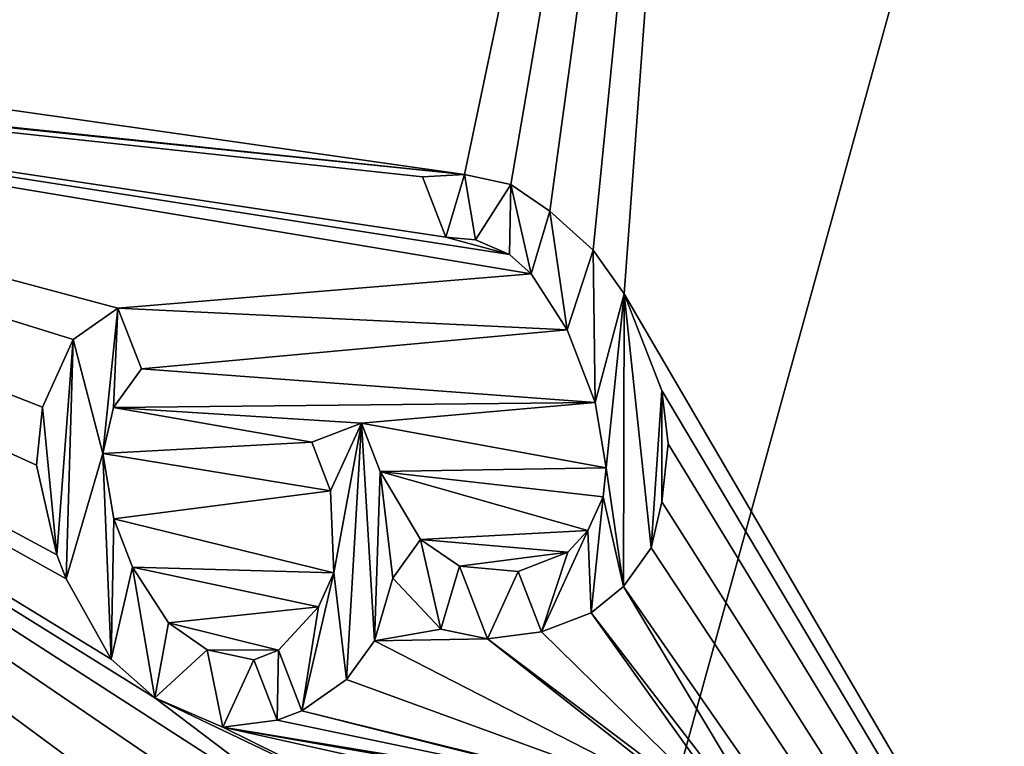
# Model space of a CAD drawing. Units: millimetres. Extents: x -105 to 105, y -30 to 196.
# Drawn here: x 94 to 99, y 7 to 10 of the extents above; entities that cross this region are included whole.
import ezdxf

# ---------------------------------------------------------------- set-up
doc = ezdxf.new("R2010")
doc.units = ezdxf.units.MM
doc.header["$LTSCALE"] = 81.481481
for name, color, linetype in [('1058', 7, 'CONTINUOUS'), ('1060', 7, 'CONTINUOUS'), ('1061', 7, 'CONTINUOUS'), ('1071', 7, 'CONTINUOUS'), ('1102', 7, 'CONTINUOUS'), ('1105', 7, 'CONTINUOUS'), ('1136', 7, 'CONTINUOUS'), ('1365', 7, 'CONTINUOUS'), ('1366', 7, 'CONTINUOUS'), ('1367', 7, 'CONTINUOUS'), ('1368', 7, 'CONTINUOUS'), ('1369', 7, 'CONTINUOUS'), ('1370', 7, 'CONTINUOUS'), ('1371', 7, 'CONTINUOUS'), ('1372', 7, 'CONTINUOUS'), ('1373', 7, 'CONTINUOUS'), ('1374', 7, 'CONTINUOUS'), ('1375', 7, 'CONTINUOUS'), ('1376', 7, 'CONTINUOUS'), ('1377', 7, 'CONTINUOUS'), ('1378', 7, 'CONTINUOUS'), ('1379', 7, 'CONTINUOUS'), ('1380', 7, 'CONTINUOUS'), ('1381', 7, 'CONTINUOUS'), ('1382', 7, 'CONTINUOUS'), ('1383', 7, 'CONTINUOUS'), ('1384', 7, 'CONTINUOUS'), ('1385', 7, 'CONTINUOUS'), ('1386', 7, 'CONTINUOUS'), ('1387', 7, 'CONTINUOUS'), ('1388', 7, 'CONTINUOUS'), ('1389', 7, 'CONTINUOUS'), ('1390', 7, 'CONTINUOUS'), ('1391', 7, 'CONTINUOUS'), ('1392', 7, 'CONTINUOUS'), ('1393', 7, 'CONTINUOUS'), ('1394', 7, 'CONTINUOUS'), ('1395', 7, 'CONTINUOUS'), ('1396', 7, 'CONTINUOUS'), ('1397', 7, 'CONTINUOUS'), ('1398', 7, 'CONTINUOUS'), ('1399', 7, 'CONTINUOUS'), ('1400', 7, 'CONTINUOUS'), ('1401', 7, 'CONTINUOUS'), ('1402', 7, 'CONTINUOUS'), ('1403', 7, 'CONTINUOUS'), ('1404', 7, 'CONTINUOUS'), ('1405', 7, 'CONTINUOUS'), ('1406', 7, 'CONTINUOUS'), ('1407', 7, 'CONTINUOUS'), ('1408', 7, 'CONTINUOUS'), ('1409', 7, 'CONTINUOUS'), ('1410', 7, 'CONTINUOUS'), ('1411', 7, 'CONTINUOUS'), ('1412', 7, 'CONTINUOUS'), ('1413', 7, 'CONTINUOUS'), ('1414', 7, 'CONTINUOUS'), ('1415', 7, 'CONTINUOUS'), ('1416', 7, 'CONTINUOUS'), ('1417', 7, 'CONTINUOUS'), ('1418', 7, 'CONTINUOUS'), ('1419', 7, 'CONTINUOUS'), ('1420', 7, 'CONTINUOUS'), ('1421', 7, 'CONTINUOUS')]:
    doc.layers.add(name, color=color, linetype=linetype)

msp = doc.modelspace()

# ---------------------------------------------------------------- linework, layer by layer
at = {"layer": '1058', "linetype": 'CONTINUOUS'}
for points in [[(91.7849, 12.1903, -64.4869), (95.7446, 0, -64.4869), (99.6796, 14.2468, -64.4869), (91.7849, 12.1903, -64.4869)], [(95.7446, 0, -64.4869), (103.4967, 0, -64.4869), (99.6796, 14.2468, -64.4869), (95.7446, 0, -64.4869)]]:
    msp.add_3dface(points, dxfattribs=at)
at = {"layer": '1060', "linetype": 'CONTINUOUS'}
for points in [[(90.7415, 10.279, -66.9869), (97.7747, 15.389, -66.9869), (96.5283, 9.4558, -66.9869), (90.7415, 10.279, -66.9869)], [(96.5283, 9.4558, -66.9869), (97.7747, 15.389, -66.9869), (96.7519, 9.4082, -66.9869), (96.5283, 9.4558, -66.9869)], [(96.7519, 9.4082, -66.9869), (97.7747, 15.389, -66.9869), (96.9386, 9.2794, -66.9869), (96.7519, 9.4082, -66.9869)], [(96.9386, 9.2794, -66.9869), (97.7747, 15.389, -66.9869), (97.1478, 9.0922, -66.9869), (96.9386, 9.2794, -66.9869)], [(97.1478, 9.0922, -66.9869), (97.7747, 15.389, -66.9869), (97.2974, 8.882, -66.9869), (97.1478, 9.0922, -66.9869)], [(97.7747, 15.389, -66.9869), (102.4865, 0.0006, -66.9869), (97.2974, 8.882, -66.9869), (97.7747, 15.389, -66.9869)], [(90.3396, 10.1014, -66.9869), (90.7415, 10.279, -66.9869), (96.5283, 9.4558, -66.9869), (90.3396, 10.1014, -66.9869)], [(89.9008, 10.1368, -66.9869), (90.3396, 10.1014, -66.9869), (96.5283, 9.4558, -66.9869), (89.9008, 10.1368, -66.9869)], [(92.2235, 5.3043, -66.9869), (89.9008, 10.1368, -66.9869), (95.3832, 5.3244, -66.9869), (92.2235, 5.3043, -66.9869)], [(95.0379, 6.9371, -66.9869), (89.9008, 10.1368, -66.9869), (94.8288, 7.1243, -66.9869), (95.0379, 6.9371, -66.9869)], [(89.9008, 10.1368, -66.9869), (95.0379, 6.9371, -66.9869), (96.0278, 6.188, -66.9869), (89.9008, 10.1368, -66.9869)], [(94.8288, 7.1243, -66.9869), (89.9008, 10.1368, -66.9869), (94.6116, 7.5094, -66.9869), (94.8288, 7.1243, -66.9869)], [(94.6116, 7.5094, -66.9869), (89.9008, 10.1368, -66.9869), (94.5665, 7.626, -66.9869), (94.6116, 7.5094, -66.9869)], [(94.5665, 7.626, -66.9869), (89.9008, 10.1368, -66.9869), (94.4684, 8.0571, -66.9869), (94.5665, 7.626, -66.9869)], [(94.4684, 8.0571, -66.9869), (89.9008, 10.1368, -66.9869), (94.4974, 8.3363, -66.9869), (94.4684, 8.0571, -66.9869)], [(94.4974, 8.3363, -66.9869), (89.9008, 10.1368, -66.9869), (94.6455, 8.6615, -66.9869), (94.4974, 8.3363, -66.9869)], [(94.6455, 8.6615, -66.9869), (89.9008, 10.1368, -66.9869), (94.8611, 8.8118, -66.9869), (94.6455, 8.6615, -66.9869)], [(94.8611, 8.8118, -66.9869), (89.9008, 10.1368, -66.9869), (96.85, 8.9771, -66.9869), (94.8611, 8.8118, -66.9869)], [(96.85, 8.9771, -66.9869), (89.9008, 10.1368, -66.9869), (96.7455, 9.0707, -66.9869), (96.85, 8.9771, -66.9869)], [(96.7455, 9.0707, -66.9869), (89.9008, 10.1368, -66.9869), (96.4397, 9.1536, -66.9869), (96.7455, 9.0707, -66.9869)], [(96.4397, 9.1536, -66.9869), (89.9008, 10.1368, -66.9869), (96.3271, 9.4451, -66.9869), (96.4397, 9.1536, -66.9869)], [(96.3271, 9.4451, -66.9869), (89.9008, 10.1368, -66.9869), (96.5283, 9.4558, -66.9869), (96.3271, 9.4451, -66.9869)], [(95.3832, 5.3244, -66.9869), (89.9008, 10.1368, -66.9869), (95.4957, 5.6732, -66.9869), (95.3832, 5.3244, -66.9869)], [(95.4957, 5.6732, -66.9869), (89.9008, 10.1368, -66.9869), (95.6377, 5.9006, -66.9869), (95.4957, 5.6732, -66.9869)], [(95.6377, 5.9006, -66.9869), (89.9008, 10.1368, -66.9869), (95.8564, 6.0822, -66.9869), (95.6377, 5.9006, -66.9869)], [(95.8564, 6.0822, -66.9869), (89.9008, 10.1368, -66.9869), (96.0278, 6.188, -66.9869), (95.8564, 6.0822, -66.9869)], [(96.5813, 9.1413, -66.9869), (96.7455, 9.0707, -66.9869), (96.4397, 9.1536, -66.9869), (96.5813, 9.1413, -66.9869)], [(97.0222, 8.7086, -66.9869), (94.8611, 8.8118, -66.9869), (96.85, 8.9771, -66.9869), (97.0222, 8.7086, -66.9869)], [(97.2974, 8.882, -66.9869), (102.4865, 0.0006, -66.9869), (97.4776, 8.4155, -66.9869), (97.2974, 8.882, -66.9869)], [(94.9737, 8.5203, -66.9869), (94.8611, 8.8118, -66.9869), (97.0222, 8.7086, -66.9869), (94.9737, 8.5203, -66.9869)], [(97.1573, 8.3588, -66.9869), (94.9737, 8.5203, -66.9869), (97.0222, 8.7086, -66.9869), (97.1573, 8.3588, -66.9869)], [(94.8401, 8.3347, -66.9869), (94.9737, 8.5203, -66.9869), (97.1573, 8.3588, -66.9869), (94.8401, 8.3347, -66.9869)], [(97.4776, 8.4155, -66.9869), (102.4865, 0.0006, -66.9869), (97.5081, 8.1593, -66.9869), (97.4776, 8.4155, -66.9869)], [(96.0325, 8.2593, -66.9869), (94.8401, 8.3347, -66.9869), (97.1573, 8.3588, -66.9869), (96.0325, 8.2593, -66.9869)], [(97.2104, 8.0443, -66.9869), (96.0325, 8.2593, -66.9869), (97.1573, 8.3588, -66.9869), (97.2104, 8.0443, -66.9869)], [(94.7886, 8.1138, -66.9869), (94.8401, 8.3347, -66.9869), (95.7944, 8.1673, -66.9869), (94.7886, 8.1138, -66.9869)], [(95.7944, 8.1673, -66.9869), (94.8401, 8.3347, -66.9869), (96.0325, 8.2593, -66.9869), (95.7944, 8.1673, -66.9869)], [(96.1226, 8.0261, -66.9869), (96.0325, 8.2593, -66.9869), (97.2104, 8.0443, -66.9869), (96.1226, 8.0261, -66.9869)], [(95.8845, 7.9341, -66.9869), (94.7886, 8.1138, -66.9869), (95.7944, 8.1673, -66.9869), (95.8845, 7.9341, -66.9869)], [(97.5081, 8.1593, -66.9869), (102.4865, 0.0006, -66.9869), (97.4791, 7.8801, -66.9869), (97.5081, 8.1593, -66.9869)], [(94.8417, 7.7993, -66.9869), (94.7886, 8.1138, -66.9869), (95.8845, 7.9341, -66.9869), (94.8417, 7.7993, -66.9869)], [(97.1959, 7.9047, -66.9869), (96.1226, 8.0261, -66.9869), (97.2104, 8.0443, -66.9869), (97.1959, 7.9047, -66.9869)], [(96.3173, 7.6993, -66.9869), (96.1226, 8.0261, -66.9869), (97.1219, 7.7421, -66.9869), (96.3173, 7.6993, -66.9869)], [(97.1219, 7.7421, -66.9869), (96.1226, 8.0261, -66.9869), (97.1959, 7.9047, -66.9869), (97.1219, 7.7421, -66.9869)], [(95.9005, 7.5383, -66.9869), (94.8417, 7.7993, -66.9869), (95.8845, 7.9341, -66.9869), (95.9005, 7.5383, -66.9869)], [(102.4865, 0.0006, -66.9869), (97.4276, 7.6592, -66.9869), (97.4791, 7.8801, -66.9869), (102.4865, 0.0006, -66.9869)], [(94.9318, 7.5661, -66.9869), (94.8417, 7.7993, -66.9869), (95.9005, 7.5383, -66.9869), (94.9318, 7.5661, -66.9869)], [(97.0253, 7.6378, -66.9869), (96.3173, 7.6993, -66.9869), (97.1219, 7.7421, -66.9869), (97.0253, 7.6378, -66.9869)], [(96.5039, 7.5704, -66.9869), (96.3173, 7.6993, -66.9869), (97.0253, 7.6378, -66.9869), (96.5039, 7.5704, -66.9869)], [(96.7872, 7.5458, -66.9869), (96.5039, 7.5704, -66.9869), (97.0253, 7.6378, -66.9869), (96.7872, 7.5458, -66.9869)], [(97.4276, 7.6592, -66.9869), (102.4865, 0.0006, -66.9869), (97.294, 7.4736, -66.9869), (97.4276, 7.6592, -66.9869)], [(95.1039, 7.2976, -66.9869), (94.9318, 7.5661, -66.9869), (95.8265, 7.3757, -66.9869), (95.1039, 7.2976, -66.9869)], [(95.8265, 7.3757, -66.9869), (94.9318, 7.5661, -66.9869), (95.9005, 7.5383, -66.9869), (95.8265, 7.3757, -66.9869)], [(96.1837, 7.5137, -66.9869), (96.4154, 7.2682, -66.9869), (96.0952, 7.2115, -66.9869), (96.1837, 7.5137, -66.9869)], [(97.1379, 7.3463, -66.9869), (97.294, 7.4736, -66.9869), (98.1748, 6.0008, -66.9869), (97.1379, 7.3463, -66.9869)], [(97.294, 7.4736, -66.9869), (102.4865, 0.0006, -66.9869), (98.1748, 6.0008, -66.9869), (97.294, 7.4736, -66.9869)], [(95.6334, 7.1671, -66.9869), (95.1039, 7.2976, -66.9869), (95.8265, 7.3757, -66.9869), (95.6334, 7.1671, -66.9869)], [(96.8998, 7.2543, -66.9869), (97.1379, 7.3463, -66.9869), (97.9151, 6.2594, -66.9869), (96.8998, 7.2543, -66.9869)], [(97.9151, 6.2594, -66.9869), (97.1379, 7.3463, -66.9869), (98.1748, 6.0008, -66.9869), (97.9151, 6.2594, -66.9869)], [(95.2906, 7.1687, -66.9869), (95.1039, 7.2976, -66.9869), (95.6334, 7.1671, -66.9869), (95.2906, 7.1687, -66.9869)], [(96.4154, 7.2682, -66.9869), (96.6391, 7.2206, -66.9869), (96.0952, 7.2115, -66.9869), (96.4154, 7.2682, -66.9869)], [(96.6391, 7.2206, -66.9869), (96.8998, 7.2543, -66.9869), (97.9151, 6.2594, -66.9869), (96.6391, 7.2206, -66.9869)], [(95.9616, 7.0259, -66.9869), (96.0952, 7.2115, -66.9869), (97.6849, 6.3966, -66.9869), (95.9616, 7.0259, -66.9869)], [(96.0952, 7.2115, -66.9869), (96.6391, 7.2206, -66.9869), (97.6849, 6.3966, -66.9869), (96.0952, 7.2115, -66.9869)], [(97.6849, 6.3966, -66.9869), (96.6391, 7.2206, -66.9869), (97.9151, 6.2594, -66.9869), (97.6849, 6.3966, -66.9869)], [(95.5143, 7.1211, -66.9869), (95.2906, 7.1687, -66.9869), (95.6334, 7.1671, -66.9869), (95.5143, 7.1211, -66.9869)], [(95.746, 6.8756, -66.9869), (95.9616, 7.0259, -66.9869), (97.6849, 6.3966, -66.9869), (95.746, 6.8756, -66.9869)], [(95.0379, 6.9371, -66.9869), (95.3662, 6.7959, -66.9869), (96.3232, 6.3239, -66.9869), (95.0379, 6.9371, -66.9869)], [(95.0379, 6.9371, -66.9869), (96.3232, 6.3239, -66.9869), (96.0278, 6.188, -66.9869), (95.0379, 6.9371, -66.9869)], [(95.6269, 6.8296, -66.9869), (95.746, 6.8756, -66.9869), (97.4073, 6.4579, -66.9869), (95.6269, 6.8296, -66.9869)], [(97.4073, 6.4579, -66.9869), (95.746, 6.8756, -66.9869), (97.6849, 6.3966, -66.9869), (97.4073, 6.4579, -66.9869)], [(95.3662, 6.7959, -66.9869), (95.6269, 6.8296, -66.9869), (97.4073, 6.4579, -66.9869), (95.3662, 6.7959, -66.9869)], [(96.3232, 6.3239, -66.9869), (95.3662, 6.7959, -66.9869), (96.8816, 6.4592, -66.9869), (96.3232, 6.3239, -66.9869)], [(96.8816, 6.4592, -66.9869), (95.3662, 6.7959, -66.9869), (97.2065, 6.4736, -66.9869), (96.8816, 6.4592, -66.9869)], [(97.2065, 6.4736, -66.9869), (95.3662, 6.7959, -66.9869), (97.4073, 6.4579, -66.9869), (97.2065, 6.4736, -66.9869)]]:
    msp.add_3dface(points, dxfattribs=at)
at = {"layer": '1061', "linetype": 'CONTINUOUS'}
msp.add_3dface([(97.8752, 16.3198, -80.4869), (101.1969, 15.1254, -80.4869), (101.7612, 8.5698, -80.4869), (97.8752, 16.3198, -80.4869)], dxfattribs=at)
at = {"layer": '1071', "linetype": 'CONTINUOUS'}
for points in [[(95.7446, 0, -64.4869), (91.7849, 12.1903, -64.4869), (94.6932, 0, -64.0568), (95.7446, 0, -64.4869)], [(94.6932, 0, -64.0568), (91.7849, 12.1903, -64.4869), (92.0548, 9.8466, -64.0568), (94.6932, 0, -64.0568)], [(94.2448, 0, -63.0131), (94.6932, 0, -64.0568), (92.0548, 9.8466, -64.0568), (94.2448, 0, -63.0131)]]:
    msp.add_3dface(points, dxfattribs=at)
at = {"layer": '1102', "linetype": 'CONTINUOUS'}
for points in [[(98.18, 15.6822, -67.4826), (101.7578, 8.2015, -67.4826), (98.0613, 15.5936, -67.1319), (98.18, 15.6822, -67.4826)], [(101.7578, 8.2015, -67.4826), (97.7747, 15.389, -66.9869), (98.0613, 15.5936, -67.1319), (101.7578, 8.2015, -67.4826)], [(102.4865, 0.0006, -66.9869), (97.7747, 15.389, -66.9869), (102.9865, 0.0006, -67.4826), (102.4865, 0.0006, -66.9869)], [(102.9865, 0.0006, -67.4826), (97.7747, 15.389, -66.9869), (101.7578, 8.2015, -67.4826), (102.9865, 0.0006, -67.4826)]]:
    msp.add_3dface(points, dxfattribs=at)
at = {"layer": '1105', "linetype": 'CONTINUOUS'}
for points in [[(97.8752, 16.3198, -80.4869), (101.7612, 8.5698, -80.4869), (98.048, 16.0697, -80.1461), (97.8752, 16.3198, -80.4869)], [(98.048, 16.0697, -80.1461), (101.7612, 8.5698, -80.4869), (98.1152, 15.9679, -79.8266), (98.048, 16.0697, -80.1461)], [(98.1152, 15.9679, -79.8266), (101.7612, 8.5698, -80.4869), (98.1462, 15.9161, -79.3815), (98.1152, 15.9679, -79.8266)], [(98.1462, 15.9161, -79.3815), (101.7612, 8.5698, -80.4869), (98.1633, 15.7993, -73.4348), (98.1462, 15.9161, -79.3815)], [(101.7612, 8.5698, -80.4869), (98.18, 15.6822, -67.4826), (98.1633, 15.7993, -73.4348), (101.7612, 8.5698, -80.4869)], [(101.7612, 8.5698, -80.4869), (101.7578, 8.2015, -67.4826), (98.18, 15.6822, -67.4826), (101.7612, 8.5698, -80.4869)]]:
    msp.add_3dface(points, dxfattribs=at)
at = {"layer": '1136', "linetype": 'CONTINUOUS'}
for points in [[(96.3271, 9.4451, -67.1869), (96.5283, 9.4558, -67.1869), (96.4397, 9.1536, -67.1869), (96.3271, 9.4451, -67.1869)], [(96.4397, 9.1536, -67.1869), (96.5283, 9.4558, -67.1869), (96.5813, 9.1413, -67.1869), (96.4397, 9.1536, -67.1869)], [(96.5283, 9.4558, -67.1869), (96.7519, 9.4082, -67.1869), (96.5813, 9.1413, -67.1869), (96.5283, 9.4558, -67.1869)], [(96.5813, 9.1413, -67.1869), (96.7519, 9.4082, -67.1869), (96.7455, 9.0707, -67.1869), (96.5813, 9.1413, -67.1869)], [(96.7455, 9.0707, -67.1869), (96.7519, 9.4082, -67.1869), (96.85, 8.9771, -67.1869), (96.7455, 9.0707, -67.1869)], [(96.7519, 9.4082, -67.1869), (96.9386, 9.2794, -67.1869), (96.85, 8.9771, -67.1869), (96.7519, 9.4082, -67.1869)], [(96.85, 8.9771, -67.1869), (96.9386, 9.2794, -67.1869), (97.0222, 8.7086, -67.1869), (96.85, 8.9771, -67.1869)], [(96.9386, 9.2794, -67.1869), (97.1478, 9.0922, -67.1869), (97.0222, 8.7086, -67.1869), (96.9386, 9.2794, -67.1869)], [(97.0222, 8.7086, -67.1869), (97.1478, 9.0922, -67.1869), (97.1573, 8.3588, -67.1869), (97.0222, 8.7086, -67.1869)], [(97.1478, 9.0922, -67.1869), (97.2974, 8.882, -67.1869), (97.1573, 8.3588, -67.1869), (97.1478, 9.0922, -67.1869)], [(97.1573, 8.3588, -67.1869), (97.2974, 8.882, -67.1869), (97.2104, 8.0443, -67.1869), (97.1573, 8.3588, -67.1869)], [(97.2104, 8.0443, -67.1869), (97.2974, 8.882, -67.1869), (97.294, 7.4736, -67.1869), (97.2104, 8.0443, -67.1869)], [(97.2974, 8.882, -67.1869), (97.4276, 7.6592, -67.1869), (97.294, 7.4736, -67.1869), (97.2974, 8.882, -67.1869)], [(97.4776, 8.4155, -67.1869), (97.4276, 7.6592, -67.1869), (97.2974, 8.882, -67.1869), (97.4776, 8.4155, -67.1869)], [(94.8611, 8.8118, -67.1869), (94.7886, 8.1138, -67.1869), (94.6455, 8.6615, -67.1869), (94.8611, 8.8118, -67.1869)], [(94.8401, 8.3347, -67.1869), (94.7886, 8.1138, -67.1869), (94.8611, 8.8118, -67.1869), (94.8401, 8.3347, -67.1869)], [(94.9737, 8.5203, -67.1869), (94.8401, 8.3347, -67.1869), (94.8611, 8.8118, -67.1869), (94.9737, 8.5203, -67.1869)], [(94.4974, 8.3363, -67.1869), (94.6455, 8.6615, -67.1869), (94.5665, 7.626, -67.1869), (94.4974, 8.3363, -67.1869)], [(94.5665, 7.626, -67.1869), (94.6455, 8.6615, -67.1869), (94.6116, 7.5094, -67.1869), (94.5665, 7.626, -67.1869)], [(94.6455, 8.6615, -67.1869), (94.7886, 8.1138, -67.1869), (94.6116, 7.5094, -67.1869), (94.6455, 8.6615, -67.1869)], [(97.4791, 7.8801, -67.1869), (97.4276, 7.6592, -67.1869), (97.4776, 8.4155, -67.1869), (97.4791, 7.8801, -67.1869)], [(97.5081, 8.1593, -67.1869), (97.4791, 7.8801, -67.1869), (97.4776, 8.4155, -67.1869), (97.5081, 8.1593, -67.1869)], [(94.4684, 8.0571, -67.1869), (94.4974, 8.3363, -67.1869), (94.5665, 7.626, -67.1869), (94.4684, 8.0571, -67.1869)], [(95.7944, 8.1673, -67.1869), (96.0325, 8.2593, -67.1869), (95.8845, 7.9341, -67.1869), (95.7944, 8.1673, -67.1869)], [(95.8845, 7.9341, -67.1869), (96.0325, 8.2593, -67.1869), (95.9005, 7.5383, -67.1869), (95.8845, 7.9341, -67.1869)], [(95.9005, 7.5383, -67.1869), (96.0325, 8.2593, -67.1869), (95.9616, 7.0259, -67.1869), (95.9005, 7.5383, -67.1869)], [(95.9616, 7.0259, -67.1869), (96.0325, 8.2593, -67.1869), (96.0952, 7.2115, -67.1869), (95.9616, 7.0259, -67.1869)], [(96.0325, 8.2593, -67.1869), (96.1226, 8.0261, -67.1869), (96.0952, 7.2115, -67.1869), (96.0325, 8.2593, -67.1869)], [(94.6116, 7.5094, -67.1869), (94.7886, 8.1138, -67.1869), (94.8288, 7.1243, -67.1869), (94.6116, 7.5094, -67.1869)], [(94.7886, 8.1138, -67.1869), (94.8417, 7.7993, -67.1869), (94.8288, 7.1243, -67.1869), (94.7886, 8.1138, -67.1869)], [(96.0952, 7.2115, -67.1869), (96.1226, 8.0261, -67.1869), (96.1837, 7.5137, -67.1869), (96.0952, 7.2115, -67.1869)], [(96.1226, 8.0261, -67.1869), (96.3173, 7.6993, -67.1869), (96.1837, 7.5137, -67.1869), (96.1226, 8.0261, -67.1869)], [(97.2104, 8.0443, -67.1869), (97.294, 7.4736, -67.1869), (97.1959, 7.9047, -67.1869), (97.2104, 8.0443, -67.1869)], [(97.1219, 7.7421, -67.1869), (97.1959, 7.9047, -67.1869), (97.1379, 7.3463, -67.1869), (97.1219, 7.7421, -67.1869)], [(97.1379, 7.3463, -67.1869), (97.1959, 7.9047, -67.1869), (97.294, 7.4736, -67.1869), (97.1379, 7.3463, -67.1869)], [(94.8417, 7.7993, -67.1869), (94.9318, 7.5661, -67.1869), (94.8288, 7.1243, -67.1869), (94.8417, 7.7993, -67.1869)], [(97.0253, 7.6378, -67.1869), (97.1219, 7.7421, -67.1869), (96.8998, 7.2543, -67.1869), (97.0253, 7.6378, -67.1869)], [(96.8998, 7.2543, -67.1869), (97.1219, 7.7421, -67.1869), (97.1379, 7.3463, -67.1869), (96.8998, 7.2543, -67.1869)], [(96.1837, 7.5137, -67.1869), (96.3173, 7.6993, -67.1869), (96.4154, 7.2682, -67.1869), (96.1837, 7.5137, -67.1869)], [(96.3173, 7.6993, -67.1869), (96.5039, 7.5704, -67.1869), (96.4154, 7.2682, -67.1869), (96.3173, 7.6993, -67.1869)], [(96.7872, 7.5458, -67.1869), (97.0253, 7.6378, -67.1869), (96.8998, 7.2543, -67.1869), (96.7872, 7.5458, -67.1869)], [(94.8288, 7.1243, -67.1869), (94.9318, 7.5661, -67.1869), (95.0379, 6.9371, -67.1869), (94.8288, 7.1243, -67.1869)], [(94.9318, 7.5661, -67.1869), (95.1039, 7.2976, -67.1869), (95.0379, 6.9371, -67.1869), (94.9318, 7.5661, -67.1869)], [(95.8265, 7.3757, -67.1869), (95.9005, 7.5383, -67.1869), (95.746, 6.8756, -67.1869), (95.8265, 7.3757, -67.1869)], [(95.746, 6.8756, -67.1869), (95.9005, 7.5383, -67.1869), (95.9616, 7.0259, -67.1869), (95.746, 6.8756, -67.1869)], [(96.4154, 7.2682, -67.1869), (96.5039, 7.5704, -67.1869), (96.6391, 7.2206, -67.1869), (96.4154, 7.2682, -67.1869)], [(96.5039, 7.5704, -67.1869), (96.7872, 7.5458, -67.1869), (96.6391, 7.2206, -67.1869), (96.5039, 7.5704, -67.1869)], [(96.6391, 7.2206, -67.1869), (96.7872, 7.5458, -67.1869), (96.8998, 7.2543, -67.1869), (96.6391, 7.2206, -67.1869)], [(95.6334, 7.1671, -67.1869), (95.8265, 7.3757, -67.1869), (95.746, 6.8756, -67.1869), (95.6334, 7.1671, -67.1869)], [(95.1039, 7.2976, -67.1869), (95.2906, 7.1687, -67.1869), (95.0379, 6.9371, -67.1869), (95.1039, 7.2976, -67.1869)], [(95.0379, 6.9371, -67.1869), (95.2906, 7.1687, -67.1869), (95.3662, 6.7959, -67.1869), (95.0379, 6.9371, -67.1869)], [(95.2906, 7.1687, -67.1869), (95.5143, 7.1211, -67.1869), (95.3662, 6.7959, -67.1869), (95.2906, 7.1687, -67.1869)], [(95.5143, 7.1211, -67.1869), (95.6334, 7.1671, -67.1869), (95.6269, 6.8296, -67.1869), (95.5143, 7.1211, -67.1869)], [(95.6269, 6.8296, -67.1869), (95.6334, 7.1671, -67.1869), (95.746, 6.8756, -67.1869), (95.6269, 6.8296, -67.1869)], [(95.3662, 6.7959, -67.1869), (95.5143, 7.1211, -67.1869), (95.6269, 6.8296, -67.1869), (95.3662, 6.7959, -67.1869)]]:
    msp.add_3dface(points, dxfattribs=at)
at = {"layer": '1365', "linetype": 'CONTINUOUS'}
for points in [[(97.4276, 7.6592, -66.9869), (97.294, 7.4736, -66.9869), (97.4276, 7.6592, -67.1869), (97.4276, 7.6592, -66.9869)], [(97.4276, 7.6592, -67.1869), (97.294, 7.4736, -66.9869), (97.294, 7.4736, -67.1869), (97.4276, 7.6592, -67.1869)]]:
    msp.add_3dface(points, dxfattribs=at)
at = {"layer": '1366', "linetype": 'CONTINUOUS'}
for points in [[(97.294, 7.4736, -66.9869), (97.1379, 7.3463, -66.9869), (97.294, 7.4736, -67.1869), (97.294, 7.4736, -66.9869)], [(97.1379, 7.3463, -66.9869), (97.1379, 7.3463, -67.1869), (97.294, 7.4736, -67.1869), (97.1379, 7.3463, -66.9869)]]:
    msp.add_3dface(points, dxfattribs=at)
at = {"layer": '1367', "linetype": 'CONTINUOUS'}
for points in [[(97.1379, 7.3463, -66.9869), (96.8998, 7.2543, -66.9869), (97.1379, 7.3463, -67.1869), (97.1379, 7.3463, -66.9869)], [(96.8998, 7.2543, -66.9869), (96.8998, 7.2543, -67.1869), (97.1379, 7.3463, -67.1869), (96.8998, 7.2543, -66.9869)]]:
    msp.add_3dface(points, dxfattribs=at)
at = {"layer": '1368', "linetype": 'CONTINUOUS'}
for points in [[(96.8998, 7.2543, -66.9869), (96.6391, 7.2206, -66.9869), (96.8998, 7.2543, -67.1869), (96.8998, 7.2543, -66.9869)], [(96.6391, 7.2206, -66.9869), (96.6391, 7.2206, -67.1869), (96.8998, 7.2543, -67.1869), (96.6391, 7.2206, -66.9869)]]:
    msp.add_3dface(points, dxfattribs=at)
at = {"layer": '1369', "linetype": 'CONTINUOUS'}
for points in [[(96.6391, 7.2206, -66.9869), (96.4154, 7.2682, -66.9869), (96.6391, 7.2206, -67.1869), (96.6391, 7.2206, -66.9869)], [(96.4154, 7.2682, -66.9869), (96.4154, 7.2682, -67.1869), (96.6391, 7.2206, -67.1869), (96.4154, 7.2682, -66.9869)]]:
    msp.add_3dface(points, dxfattribs=at)
at = {"layer": '1370', "linetype": 'CONTINUOUS'}
for points in [[(96.4154, 7.2682, -66.9869), (96.1837, 7.5137, -66.9869), (96.4154, 7.2682, -67.1869), (96.4154, 7.2682, -66.9869)], [(96.1837, 7.5137, -66.9869), (96.1837, 7.5137, -67.1869), (96.4154, 7.2682, -67.1869), (96.1837, 7.5137, -66.9869)]]:
    msp.add_3dface(points, dxfattribs=at)
at = {"layer": '1371', "linetype": 'CONTINUOUS'}
for points in [[(96.1837, 7.5137, -66.9869), (96.0952, 7.2115, -66.9869), (96.1837, 7.5137, -67.1869), (96.1837, 7.5137, -66.9869)], [(96.0952, 7.2115, -66.9869), (96.0952, 7.2115, -67.1869), (96.1837, 7.5137, -67.1869), (96.0952, 7.2115, -66.9869)]]:
    msp.add_3dface(points, dxfattribs=at)
at = {"layer": '1372', "linetype": 'CONTINUOUS'}
for points in [[(96.0952, 7.2115, -66.9869), (95.9616, 7.0259, -66.9869), (96.0952, 7.2115, -67.1869), (96.0952, 7.2115, -66.9869)], [(95.9616, 7.0259, -66.9869), (95.9616, 7.0259, -67.1869), (96.0952, 7.2115, -67.1869), (95.9616, 7.0259, -66.9869)]]:
    msp.add_3dface(points, dxfattribs=at)
at = {"layer": '1373', "linetype": 'CONTINUOUS'}
for points in [[(95.9616, 7.0259, -66.9869), (95.746, 6.8756, -66.9869), (95.9616, 7.0259, -67.1869), (95.9616, 7.0259, -66.9869)], [(95.746, 6.8756, -66.9869), (95.746, 6.8756, -67.1869), (95.9616, 7.0259, -67.1869), (95.746, 6.8756, -66.9869)]]:
    msp.add_3dface(points, dxfattribs=at)
at = {"layer": '1374', "linetype": 'CONTINUOUS'}
for points in [[(95.746, 6.8756, -66.9869), (95.6269, 6.8296, -66.9869), (95.6269, 6.8296, -67.1869), (95.746, 6.8756, -66.9869)], [(95.746, 6.8756, -66.9869), (95.6269, 6.8296, -67.1869), (95.746, 6.8756, -67.1869), (95.746, 6.8756, -66.9869)]]:
    msp.add_3dface(points, dxfattribs=at)
at = {"layer": '1375', "linetype": 'CONTINUOUS'}
for points in [[(95.6269, 6.8296, -66.9869), (95.3662, 6.7959, -66.9869), (95.6269, 6.8296, -67.1869), (95.6269, 6.8296, -66.9869)], [(95.3662, 6.7959, -66.9869), (95.3662, 6.7959, -67.1869), (95.6269, 6.8296, -67.1869), (95.3662, 6.7959, -66.9869)]]:
    msp.add_3dface(points, dxfattribs=at)
at = {"layer": '1376', "linetype": 'CONTINUOUS'}
for points in [[(95.3662, 6.7959, -66.9869), (95.0379, 6.9371, -66.9869), (95.3662, 6.7959, -67.1869), (95.3662, 6.7959, -66.9869)], [(95.0379, 6.9371, -66.9869), (95.0379, 6.9371, -67.1869), (95.3662, 6.7959, -67.1869), (95.0379, 6.9371, -66.9869)]]:
    msp.add_3dface(points, dxfattribs=at)
at = {"layer": '1377', "linetype": 'CONTINUOUS'}
for points in [[(95.0379, 6.9371, -66.9869), (94.8288, 7.1243, -66.9869), (95.0379, 6.9371, -67.1869), (95.0379, 6.9371, -66.9869)], [(94.8288, 7.1243, -66.9869), (94.8288, 7.1243, -67.1869), (95.0379, 6.9371, -67.1869), (94.8288, 7.1243, -66.9869)]]:
    msp.add_3dface(points, dxfattribs=at)
at = {"layer": '1378', "linetype": 'CONTINUOUS'}
for points in [[(94.8288, 7.1243, -66.9869), (94.6116, 7.5094, -66.9869), (94.8288, 7.1243, -67.1869), (94.8288, 7.1243, -66.9869)], [(94.6116, 7.5094, -66.9869), (94.6116, 7.5094, -67.1869), (94.8288, 7.1243, -67.1869), (94.6116, 7.5094, -66.9869)]]:
    msp.add_3dface(points, dxfattribs=at)
at = {"layer": '1379', "linetype": 'CONTINUOUS'}
for points in [[(94.6116, 7.5094, -66.9869), (94.5665, 7.626, -66.9869), (94.5665, 7.626, -67.1869), (94.6116, 7.5094, -66.9869)], [(94.6116, 7.5094, -66.9869), (94.5665, 7.626, -67.1869), (94.6116, 7.5094, -67.1869), (94.6116, 7.5094, -66.9869)]]:
    msp.add_3dface(points, dxfattribs=at)
at = {"layer": '1380', "linetype": 'CONTINUOUS'}
for points in [[(94.5665, 7.626, -66.9869), (94.4684, 8.0571, -66.9869), (94.5665, 7.626, -67.1869), (94.5665, 7.626, -66.9869)], [(94.4684, 8.0571, -66.9869), (94.4684, 8.0571, -67.1869), (94.5665, 7.626, -67.1869), (94.4684, 8.0571, -66.9869)]]:
    msp.add_3dface(points, dxfattribs=at)
at = {"layer": '1381', "linetype": 'CONTINUOUS'}
for points in [[(94.4684, 8.0571, -66.9869), (94.4974, 8.3363, -66.9869), (94.4684, 8.0571, -67.1869), (94.4684, 8.0571, -66.9869)], [(94.4974, 8.3363, -66.9869), (94.4974, 8.3363, -67.1869), (94.4684, 8.0571, -67.1869), (94.4974, 8.3363, -66.9869)]]:
    msp.add_3dface(points, dxfattribs=at)
at = {"layer": '1382', "linetype": 'CONTINUOUS'}
for points in [[(94.4974, 8.3363, -66.9869), (94.6455, 8.6615, -66.9869), (94.4974, 8.3363, -67.1869), (94.4974, 8.3363, -66.9869)], [(94.6455, 8.6615, -66.9869), (94.6455, 8.6615, -67.1869), (94.4974, 8.3363, -67.1869), (94.6455, 8.6615, -66.9869)]]:
    msp.add_3dface(points, dxfattribs=at)
at = {"layer": '1383', "linetype": 'CONTINUOUS'}
for points in [[(94.6455, 8.6615, -66.9869), (94.8611, 8.8118, -66.9869), (94.6455, 8.6615, -67.1869), (94.6455, 8.6615, -66.9869)], [(94.8611, 8.8118, -66.9869), (94.8611, 8.8118, -67.1869), (94.6455, 8.6615, -67.1869), (94.8611, 8.8118, -66.9869)]]:
    msp.add_3dface(points, dxfattribs=at)
at = {"layer": '1384', "linetype": 'CONTINUOUS'}
for points in [[(94.8611, 8.8118, -66.9869), (94.9737, 8.5203, -66.9869), (94.8611, 8.8118, -67.1869), (94.8611, 8.8118, -66.9869)], [(94.9737, 8.5203, -66.9869), (94.9737, 8.5203, -67.1869), (94.8611, 8.8118, -67.1869), (94.9737, 8.5203, -66.9869)]]:
    msp.add_3dface(points, dxfattribs=at)
at = {"layer": '1385', "linetype": 'CONTINUOUS'}
for points in [[(94.9737, 8.5203, -66.9869), (94.8401, 8.3347, -66.9869), (94.9737, 8.5203, -67.1869), (94.9737, 8.5203, -66.9869)], [(94.8401, 8.3347, -66.9869), (94.8401, 8.3347, -67.1869), (94.9737, 8.5203, -67.1869), (94.8401, 8.3347, -66.9869)]]:
    msp.add_3dface(points, dxfattribs=at)
at = {"layer": '1386', "linetype": 'CONTINUOUS'}
for points in [[(94.8401, 8.3347, -66.9869), (94.7886, 8.1138, -66.9869), (94.8401, 8.3347, -67.1869), (94.8401, 8.3347, -66.9869)], [(94.7886, 8.1138, -66.9869), (94.7886, 8.1138, -67.1869), (94.8401, 8.3347, -67.1869), (94.7886, 8.1138, -66.9869)]]:
    msp.add_3dface(points, dxfattribs=at)
at = {"layer": '1387', "linetype": 'CONTINUOUS'}
for points in [[(94.7886, 8.1138, -66.9869), (94.8417, 7.7993, -66.9869), (94.7886, 8.1138, -67.1869), (94.7886, 8.1138, -66.9869)], [(94.8417, 7.7993, -66.9869), (94.8417, 7.7993, -67.1869), (94.7886, 8.1138, -67.1869), (94.8417, 7.7993, -66.9869)]]:
    msp.add_3dface(points, dxfattribs=at)
at = {"layer": '1388', "linetype": 'CONTINUOUS'}
for points in [[(94.8417, 7.7993, -66.9869), (94.9318, 7.5661, -66.9869), (94.8417, 7.7993, -67.1869), (94.8417, 7.7993, -66.9869)], [(94.9318, 7.5661, -66.9869), (94.9318, 7.5661, -67.1869), (94.8417, 7.7993, -67.1869), (94.9318, 7.5661, -66.9869)]]:
    msp.add_3dface(points, dxfattribs=at)
at = {"layer": '1389', "linetype": 'CONTINUOUS'}
for points in [[(94.9318, 7.5661, -66.9869), (95.1039, 7.2976, -66.9869), (94.9318, 7.5661, -67.1869), (94.9318, 7.5661, -66.9869)], [(95.1039, 7.2976, -66.9869), (95.1039, 7.2976, -67.1869), (94.9318, 7.5661, -67.1869), (95.1039, 7.2976, -66.9869)]]:
    msp.add_3dface(points, dxfattribs=at)
at = {"layer": '1390', "linetype": 'CONTINUOUS'}
for points in [[(95.1039, 7.2976, -66.9869), (95.2906, 7.1687, -66.9869), (95.1039, 7.2976, -67.1869), (95.1039, 7.2976, -66.9869)], [(95.2906, 7.1687, -66.9869), (95.2906, 7.1687, -67.1869), (95.1039, 7.2976, -67.1869), (95.2906, 7.1687, -66.9869)]]:
    msp.add_3dface(points, dxfattribs=at)
at = {"layer": '1391', "linetype": 'CONTINUOUS'}
for points in [[(95.2906, 7.1687, -66.9869), (95.5143, 7.1211, -66.9869), (95.2906, 7.1687, -67.1869), (95.2906, 7.1687, -66.9869)], [(95.5143, 7.1211, -66.9869), (95.5143, 7.1211, -67.1869), (95.2906, 7.1687, -67.1869), (95.5143, 7.1211, -66.9869)]]:
    msp.add_3dface(points, dxfattribs=at)
at = {"layer": '1392', "linetype": 'CONTINUOUS'}
for points in [[(95.5143, 7.1211, -66.9869), (95.6334, 7.1671, -66.9869), (95.6334, 7.1671, -67.1869), (95.5143, 7.1211, -66.9869)], [(95.5143, 7.1211, -66.9869), (95.6334, 7.1671, -67.1869), (95.5143, 7.1211, -67.1869), (95.5143, 7.1211, -66.9869)]]:
    msp.add_3dface(points, dxfattribs=at)
at = {"layer": '1393', "linetype": 'CONTINUOUS'}
for points in [[(95.6334, 7.1671, -66.9869), (95.8265, 7.3757, -66.9869), (95.6334, 7.1671, -67.1869), (95.6334, 7.1671, -66.9869)], [(95.8265, 7.3757, -66.9869), (95.8265, 7.3757, -67.1869), (95.6334, 7.1671, -67.1869), (95.8265, 7.3757, -66.9869)]]:
    msp.add_3dface(points, dxfattribs=at)
at = {"layer": '1394', "linetype": 'CONTINUOUS'}
for points in [[(95.8265, 7.3757, -66.9869), (95.9005, 7.5383, -66.9869), (95.9005, 7.5383, -67.1869), (95.8265, 7.3757, -66.9869)], [(95.8265, 7.3757, -66.9869), (95.9005, 7.5383, -67.1869), (95.8265, 7.3757, -67.1869), (95.8265, 7.3757, -66.9869)]]:
    msp.add_3dface(points, dxfattribs=at)
at = {"layer": '1395', "linetype": 'CONTINUOUS'}
for points in [[(95.9005, 7.5383, -66.9869), (95.8845, 7.9341, -66.9869), (95.9005, 7.5383, -67.1869), (95.9005, 7.5383, -66.9869)], [(95.8845, 7.9341, -66.9869), (95.8845, 7.9341, -67.1869), (95.9005, 7.5383, -67.1869), (95.8845, 7.9341, -66.9869)]]:
    msp.add_3dface(points, dxfattribs=at)
at = {"layer": '1396', "linetype": 'CONTINUOUS'}
for points in [[(95.8845, 7.9341, -66.9869), (95.7944, 8.1673, -66.9869), (95.8845, 7.9341, -67.1869), (95.8845, 7.9341, -66.9869)], [(95.7944, 8.1673, -66.9869), (95.7944, 8.1673, -67.1869), (95.8845, 7.9341, -67.1869), (95.7944, 8.1673, -66.9869)]]:
    msp.add_3dface(points, dxfattribs=at)
at = {"layer": '1397', "linetype": 'CONTINUOUS'}
for points in [[(95.7944, 8.1673, -66.9869), (96.0325, 8.2593, -66.9869), (95.7944, 8.1673, -67.1869), (95.7944, 8.1673, -66.9869)], [(96.0325, 8.2593, -66.9869), (96.0325, 8.2593, -67.1869), (95.7944, 8.1673, -67.1869), (96.0325, 8.2593, -66.9869)]]:
    msp.add_3dface(points, dxfattribs=at)
at = {"layer": '1398', "linetype": 'CONTINUOUS'}
for points in [[(96.0325, 8.2593, -66.9869), (96.1226, 8.0261, -66.9869), (96.0325, 8.2593, -67.1869), (96.0325, 8.2593, -66.9869)], [(96.1226, 8.0261, -66.9869), (96.1226, 8.0261, -67.1869), (96.0325, 8.2593, -67.1869), (96.1226, 8.0261, -66.9869)]]:
    msp.add_3dface(points, dxfattribs=at)
at = {"layer": '1399', "linetype": 'CONTINUOUS'}
for points in [[(96.1226, 8.0261, -66.9869), (96.3173, 7.6993, -66.9869), (96.1226, 8.0261, -67.1869), (96.1226, 8.0261, -66.9869)], [(96.3173, 7.6993, -66.9869), (96.3173, 7.6993, -67.1869), (96.1226, 8.0261, -67.1869), (96.3173, 7.6993, -66.9869)]]:
    msp.add_3dface(points, dxfattribs=at)
at = {"layer": '1400', "linetype": 'CONTINUOUS'}
for points in [[(96.3173, 7.6993, -66.9869), (96.5039, 7.5704, -66.9869), (96.3173, 7.6993, -67.1869), (96.3173, 7.6993, -66.9869)], [(96.5039, 7.5704, -66.9869), (96.5039, 7.5704, -67.1869), (96.3173, 7.6993, -67.1869), (96.5039, 7.5704, -66.9869)]]:
    msp.add_3dface(points, dxfattribs=at)
at = {"layer": '1401', "linetype": 'CONTINUOUS'}
for points in [[(96.5039, 7.5704, -66.9869), (96.7872, 7.5458, -66.9869), (96.5039, 7.5704, -67.1869), (96.5039, 7.5704, -66.9869)], [(96.7872, 7.5458, -66.9869), (96.7872, 7.5458, -67.1869), (96.5039, 7.5704, -67.1869), (96.7872, 7.5458, -66.9869)]]:
    msp.add_3dface(points, dxfattribs=at)
at = {"layer": '1402', "linetype": 'CONTINUOUS'}
for points in [[(96.7872, 7.5458, -66.9869), (97.0253, 7.6378, -66.9869), (96.7872, 7.5458, -67.1869), (96.7872, 7.5458, -66.9869)], [(97.0253, 7.6378, -66.9869), (97.0253, 7.6378, -67.1869), (96.7872, 7.5458, -67.1869), (97.0253, 7.6378, -66.9869)]]:
    msp.add_3dface(points, dxfattribs=at)
at = {"layer": '1403', "linetype": 'CONTINUOUS'}
for points in [[(97.0253, 7.6378, -66.9869), (97.1219, 7.7421, -66.9869), (97.1219, 7.7421, -67.1869), (97.0253, 7.6378, -66.9869)], [(97.0253, 7.6378, -66.9869), (97.1219, 7.7421, -67.1869), (97.0253, 7.6378, -67.1869), (97.0253, 7.6378, -66.9869)]]:
    msp.add_3dface(points, dxfattribs=at)
at = {"layer": '1404', "linetype": 'CONTINUOUS'}
for points in [[(97.1219, 7.7421, -66.9869), (97.1959, 7.9047, -66.9869), (97.1959, 7.9047, -67.1869), (97.1219, 7.7421, -66.9869)], [(97.1219, 7.7421, -66.9869), (97.1959, 7.9047, -67.1869), (97.1219, 7.7421, -67.1869), (97.1219, 7.7421, -66.9869)]]:
    msp.add_3dface(points, dxfattribs=at)
at = {"layer": '1405', "linetype": 'CONTINUOUS'}
for points in [[(97.1959, 7.9047, -66.9869), (97.2104, 8.0443, -66.9869), (97.2104, 8.0443, -67.1869), (97.1959, 7.9047, -66.9869)], [(97.1959, 7.9047, -66.9869), (97.2104, 8.0443, -67.1869), (97.1959, 7.9047, -67.1869), (97.1959, 7.9047, -66.9869)]]:
    msp.add_3dface(points, dxfattribs=at)
at = {"layer": '1406', "linetype": 'CONTINUOUS'}
for points in [[(97.2104, 8.0443, -66.9869), (97.1573, 8.3588, -66.9869), (97.2104, 8.0443, -67.1869), (97.2104, 8.0443, -66.9869)], [(97.1573, 8.3588, -66.9869), (97.1573, 8.3588, -67.1869), (97.2104, 8.0443, -67.1869), (97.1573, 8.3588, -66.9869)]]:
    msp.add_3dface(points, dxfattribs=at)
at = {"layer": '1407', "linetype": 'CONTINUOUS'}
for points in [[(97.1573, 8.3588, -66.9869), (97.0222, 8.7086, -66.9869), (97.1573, 8.3588, -67.1869), (97.1573, 8.3588, -66.9869)], [(97.0222, 8.7086, -66.9869), (97.0222, 8.7086, -67.1869), (97.1573, 8.3588, -67.1869), (97.0222, 8.7086, -66.9869)]]:
    msp.add_3dface(points, dxfattribs=at)
at = {"layer": '1408', "linetype": 'CONTINUOUS'}
for points in [[(97.0222, 8.7086, -66.9869), (96.85, 8.9771, -66.9869), (97.0222, 8.7086, -67.1869), (97.0222, 8.7086, -66.9869)], [(96.85, 8.9771, -66.9869), (96.85, 8.9771, -67.1869), (97.0222, 8.7086, -67.1869), (96.85, 8.9771, -66.9869)]]:
    msp.add_3dface(points, dxfattribs=at)
at = {"layer": '1409', "linetype": 'CONTINUOUS'}
for points in [[(96.85, 8.9771, -66.9869), (96.7455, 9.0707, -66.9869), (96.7455, 9.0707, -67.1869), (96.85, 8.9771, -66.9869)], [(96.85, 8.9771, -66.9869), (96.7455, 9.0707, -67.1869), (96.85, 8.9771, -67.1869), (96.85, 8.9771, -66.9869)]]:
    msp.add_3dface(points, dxfattribs=at)
at = {"layer": '1410', "linetype": 'CONTINUOUS'}
for points in [[(96.7455, 9.0707, -66.9869), (96.5813, 9.1413, -66.9869), (96.5813, 9.1413, -67.1869), (96.7455, 9.0707, -66.9869)], [(96.7455, 9.0707, -66.9869), (96.5813, 9.1413, -67.1869), (96.7455, 9.0707, -67.1869), (96.7455, 9.0707, -66.9869)]]:
    msp.add_3dface(points, dxfattribs=at)
at = {"layer": '1411', "linetype": 'CONTINUOUS'}
for points in [[(96.5813, 9.1413, -66.9869), (96.4397, 9.1536, -66.9869), (96.4397, 9.1536, -67.1869), (96.5813, 9.1413, -66.9869)], [(96.5813, 9.1413, -66.9869), (96.4397, 9.1536, -67.1869), (96.5813, 9.1413, -67.1869), (96.5813, 9.1413, -66.9869)]]:
    msp.add_3dface(points, dxfattribs=at)
at = {"layer": '1412', "linetype": 'CONTINUOUS'}
for points in [[(96.4397, 9.1536, -66.9869), (96.3271, 9.4451, -66.9869), (96.4397, 9.1536, -67.1869), (96.4397, 9.1536, -66.9869)], [(96.3271, 9.4451, -66.9869), (96.3271, 9.4451, -67.1869), (96.4397, 9.1536, -67.1869), (96.3271, 9.4451, -66.9869)]]:
    msp.add_3dface(points, dxfattribs=at)
at = {"layer": '1413', "linetype": 'CONTINUOUS'}
for points in [[(96.3271, 9.4451, -66.9869), (96.5283, 9.4558, -66.9869), (96.3271, 9.4451, -67.1869), (96.3271, 9.4451, -66.9869)], [(96.5283, 9.4558, -66.9869), (96.5283, 9.4558, -67.1869), (96.3271, 9.4451, -67.1869), (96.5283, 9.4558, -66.9869)]]:
    msp.add_3dface(points, dxfattribs=at)
at = {"layer": '1414', "linetype": 'CONTINUOUS'}
for points in [[(96.5283, 9.4558, -66.9869), (96.7519, 9.4082, -66.9869), (96.5283, 9.4558, -67.1869), (96.5283, 9.4558, -66.9869)], [(96.7519, 9.4082, -66.9869), (96.7519, 9.4082, -67.1869), (96.5283, 9.4558, -67.1869), (96.7519, 9.4082, -66.9869)]]:
    msp.add_3dface(points, dxfattribs=at)
at = {"layer": '1415', "linetype": 'CONTINUOUS'}
for points in [[(96.7519, 9.4082, -66.9869), (96.9386, 9.2794, -66.9869), (96.7519, 9.4082, -67.1869), (96.7519, 9.4082, -66.9869)], [(96.9386, 9.2794, -66.9869), (96.9386, 9.2794, -67.1869), (96.7519, 9.4082, -67.1869), (96.9386, 9.2794, -66.9869)]]:
    msp.add_3dface(points, dxfattribs=at)
at = {"layer": '1416', "linetype": 'CONTINUOUS'}
for points in [[(96.9386, 9.2794, -66.9869), (97.1478, 9.0922, -66.9869), (96.9386, 9.2794, -67.1869), (96.9386, 9.2794, -66.9869)], [(97.1478, 9.0922, -66.9869), (97.1478, 9.0922, -67.1869), (96.9386, 9.2794, -67.1869), (97.1478, 9.0922, -66.9869)]]:
    msp.add_3dface(points, dxfattribs=at)
at = {"layer": '1417', "linetype": 'CONTINUOUS'}
for points in [[(97.1478, 9.0922, -66.9869), (97.2974, 8.882, -66.9869), (97.1478, 9.0922, -67.1869), (97.1478, 9.0922, -66.9869)], [(97.2974, 8.882, -66.9869), (97.2974, 8.882, -67.1869), (97.1478, 9.0922, -67.1869), (97.2974, 8.882, -66.9869)]]:
    msp.add_3dface(points, dxfattribs=at)
at = {"layer": '1418', "linetype": 'CONTINUOUS'}
for points in [[(97.2974, 8.882, -66.9869), (97.4776, 8.4155, -66.9869), (97.2974, 8.882, -67.1869), (97.2974, 8.882, -66.9869)], [(97.4776, 8.4155, -66.9869), (97.4776, 8.4155, -67.1869), (97.2974, 8.882, -67.1869), (97.4776, 8.4155, -66.9869)]]:
    msp.add_3dface(points, dxfattribs=at)
at = {"layer": '1419', "linetype": 'CONTINUOUS'}
for points in [[(97.4776, 8.4155, -66.9869), (97.5081, 8.1593, -66.9869), (97.4776, 8.4155, -67.1869), (97.4776, 8.4155, -66.9869)], [(97.5081, 8.1593, -66.9869), (97.5081, 8.1593, -67.1869), (97.4776, 8.4155, -67.1869), (97.5081, 8.1593, -66.9869)]]:
    msp.add_3dface(points, dxfattribs=at)
at = {"layer": '1420', "linetype": 'CONTINUOUS'}
for points in [[(97.5081, 8.1593, -66.9869), (97.4791, 7.8801, -66.9869), (97.5081, 8.1593, -67.1869), (97.5081, 8.1593, -66.9869)], [(97.4791, 7.8801, -66.9869), (97.4791, 7.8801, -67.1869), (97.5081, 8.1593, -67.1869), (97.4791, 7.8801, -66.9869)]]:
    msp.add_3dface(points, dxfattribs=at)
at = {"layer": '1421', "linetype": 'CONTINUOUS'}
for points in [[(97.4791, 7.8801, -66.9869), (97.4276, 7.6592, -66.9869), (97.4791, 7.8801, -67.1869), (97.4791, 7.8801, -66.9869)], [(97.4276, 7.6592, -66.9869), (97.4276, 7.6592, -67.1869), (97.4791, 7.8801, -67.1869), (97.4276, 7.6592, -66.9869)]]:
    msp.add_3dface(points, dxfattribs=at)

doc.saveas('drawing.dxf')
